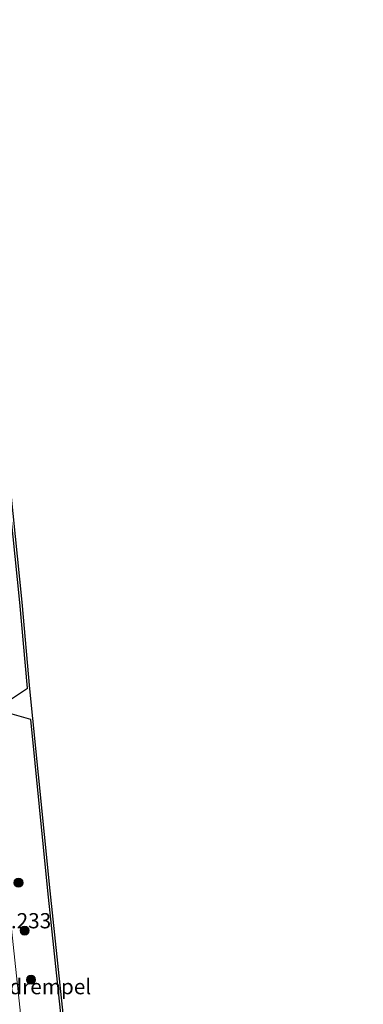
# Model space of a CAD drawing. Units: metres. Extents: x 127233 to 129371, y 462500 to 468753.
# Drawn here: x 128174 to 128231, y 464132 to 464294 of the extents above; entities that cross this region are included whole.
import ezdxf
from ezdxf.enums import TextEntityAlignment as Align

# ---------------------------------------------------------------- set-up
doc = ezdxf.new("R2010")
doc.units = ezdxf.units.M
doc.layers.get('0').update_dxf_attribs({"lineweight": 25})
doc.layers.add('B-ME-GC-DAMWAND-GV-B6', color=10, linetype='Continuous')
doc.layers.add('B-ME-GW-HOOGTEPUNT-S-B1', color=10, linetype='Continuous')
for name, color, linetype, lineweight in [('B-ME-GR-BOOM-S-B1', 93, 'Continuous', 18), ('B-ME-IE-GRASLAND-GV-B6', 93, 'Continuous', 18), ('B-ME-OB-WATERLIJN-L-B1', 133, 'OB-WATERLIJN', 18), ('B-ME-OG-WATER-GV-B6', 153, 'Continuous', 18), ('B-ME-VH-DREMPEL-GV-B6', 8, 'Continuous', 18)]:
    doc.layers.add(name, color=color, linetype=linetype, lineweight=lineweight)
doc.styles.add('NLCS-ISO', font='NLCS-ISO.TTF')
doc.linetypes.add('OB-WATERLIJN', pattern='A,10,[32,NLCS.SHX,S=2,R=0,X=0,Y=0],-12', length=22)

# ---------------------------------------------------------------- blocks, each defined once
blk = doc.blocks.new('boom')
h = blk.add_hatch(color=256)
edge = h.paths.add_edge_path()
edge.add_arc((0, 0), 0.75, 0, 360)
blk.add_circle((0, 0), 0.75)

msp = doc.modelspace()

# ---------------------------------------------------------------- linework, layer by layer
at = {"layer": 'B-ME-GC-DAMWAND-GV-B6'}
msp.add_polyline3d([(128152.799, 464411.778, -0.254), (128153.69, 464402.841, -0.254), (128158.003, 464359.418, -0.254), (128163.207, 464308.677, -0.254), (128168.516, 464256.759, -0.254), (128174.56, 464197.928, -0.254), (128175.801, 464183.67, -0.254), (128176.314, 464178.806, -0.254), (128179.162, 464150.509, -0.254), (128182.549, 464118.44, -0.254), (128185.607, 464088.21, -0.254), (128185.309, 464088.18, 0.509), (128182.251, 464118.409, 0.509), (128178.864, 464150.478, 0.504), (128176.031, 464178.63, 0.509), (128172.185, 464179.745, 1.445), (128172.055, 464181.476, 1.386), (128175.491, 464183.771, 0.509), (128174.262, 464197.897, 0.509), (128168.218, 464256.728, 0.509), (128162.909, 464308.646, 0.509), (128157.705, 464359.388, 0.509), (128153.391, 464402.811, 0.509), (128152.499, 464411.763, 0.509)], dxfattribs=at)
at = {"layer": 'B-ME-IE-GRASLAND-GV-B6'}
msp.add_polyline3d([(128152.499, 464411.763, 0.509), (128153.391, 464402.811, 0.509), (128157.705, 464359.388, 0.509), (128162.909, 464308.646, 0.509), (128168.218, 464256.728, 0.509), (128174.262, 464197.897, 0.509), (128175.491, 464183.771, 0.509), (128172.055, 464181.476, 1.386), (128170.195, 464181.232, 1.386), (128170.307, 464179.523, 1.386), (128172.185, 464179.745, 1.445), (128176.031, 464178.63, 0.509), (128178.864, 464150.478, 0.504), (128182.251, 464118.409, 0.509), (128185.309, 464088.18, 0.509), (128178.672, 464087.029, 1.119), (128175.181, 464122.593, 1.233), (128171.401, 464158.134, 1.208), (128166.776, 464202.192, 1.241), (128161.728, 464254.627, 1.278), (128156.722, 464302.658, 1.343), (128152.56, 464345.209, 1.482), (128150.138, 464368.345, 1.568), (128145.981, 464409.828, 1.638)], dxfattribs=at)
at = {"layer": 'B-ME-OB-WATERLIJN-L-B1'}
for points in [[(128152.799, 464411.778, -0.254), (128153.69, 464402.841, -0.254), (128158.003, 464359.418, -0.254), (128163.207, 464308.677, -0.254), (128168.516, 464256.759, -0.254), (128174.56, 464197.928, -0.254)], [(128174.56, 464197.928, -0.254), (128175.801, 464183.67, -0.254), (128176.314, 464178.806, -0.254), (128179.162, 464150.509, -0.254), (128182.549, 464118.44, -0.254), (128185.607, 464088.21, -0.254)]]:
    msp.add_polyline3d(points, dxfattribs=at)
at = {"layer": 'B-ME-OG-WATER-GV-B6'}
msp.add_polyline3d([(128281.083, 464097.146, -0.254), (128185.607, 464088.21, -0.254), (128182.549, 464118.44, -0.254), (128179.162, 464150.509, -0.254), (128176.314, 464178.806, -0.254), (128175.801, 464183.67, -0.254), (128174.56, 464197.928, -0.254), (128168.516, 464256.759, -0.254), (128163.207, 464308.677, -0.254), (128158.003, 464359.418, -0.254), (128153.69, 464402.841, -0.254), (128152.799, 464411.778, -0.254)], dxfattribs=at)

# ---------------------------------------------------------------- block references
at = {"layer": 'B-ME-GR-BOOM-S-B1', "rotation": 90}
for p in [(128174.02, 464151.815, 1.116), (128175.036, 464143.944, 1.046), (128176.074, 464135.882, 1.097)]:
    msp.add_blockref('boom', p, dxfattribs=at)

# ---------------------------------------------------------------- texts
at = {"layer": 'B-ME-GW-HOOGTEPUNT-S-B1', "ltscale": 0.2, "style": 'NLCS-ISO'}
msp.add_text('1.233', height=2.5, dxfattribs=at).set_placement((128170.874, 464143.545, 1.233), align=Align.BOTTOM_LEFT)
msp.add_text('1.233', height=2.5, dxfattribs=at).set_placement((128170.874, 464143.545, 1.233), align=Align.BOTTOM_LEFT)
at = {"layer": 'B-ME-VH-DREMPEL-GV-B6', "ltscale": 0.2, "style": 'NLCS-ISO'}
msp.add_text('verkeersdrempel', height=2.5, dxfattribs=at).set_placement((128172.4602, 464134.7427), align=Align.MIDDLE_CENTER)

doc.saveas('drawing.dxf')
